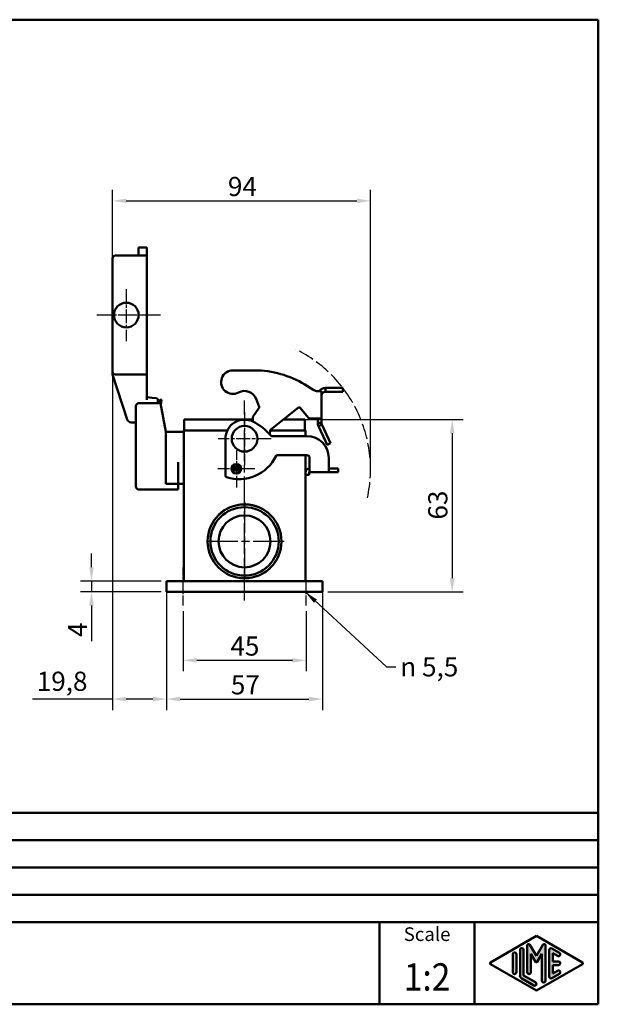
# Model space of a CAD drawing. Extents: x 20 to 574, y 20 to 420.
# Drawn here: x 362 to 574, y 20 to 380 of the extents above; entities that cross this region are included whole.
import ezdxf
from ezdxf.enums import TextEntityAlignment as Align

# ---------------------------------------------------------------- set-up
doc = ezdxf.new("R2010")
doc.units = 0
doc.header["$LTSCALE"] = 2
for name, pattern in [('CHAIN', [0.3543, 0.2362, -0.0295, 0.0591, -0.0295]), ('DASH_DOT', [0.37, 0.24, -0.06, 0.01, -0.06]), ('DASHED', [0.2067, 0.1654, -0.0413])]:
    doc.linetypes.add(name, pattern=pattern)
for name, color, linetype, lineweight in [('Bemaßungen(TC_020513_DIN)', 7, 'Continuous', 25), ('Gewinde(TC_020513_DIN)', 7, 'Continuous', 25), ('Mittellinie(TC_020513_DIN)', 7, 'DASH_DOT', 25), ('Mittelpunktmarkierung(TC_020513_DIN)', 7, 'Continuous', 25), ('Schraffur', 179, 'Continuous', 9), ('Sichtbare Kanten(TC_020513_DIN)', 7, 'Continuous', 50), ('Skizziergeometrie(ISO)', 7, 'Continuous', 50), ('Skizziergeometrie(TC_020513_DIN)', 7, 'Continuous', 50), ('Symbole(ISO)', 7, 'Continuous', 25), ('Symbole(TC_020513_DIN)', 7, 'Continuous', 35)]:
    doc.layers.add(name, color=color, linetype=linetype, lineweight=lineweight)
doc.styles.add('Aktuell-BSI', font='ARIAL.TTF')
doc.styles.add('Kopie von TC 5 mm', font='ARIAL.TTF', dxfattribs={"width": 1.2})
doc.styles.add('TC 2_5 mm', font='ARIAL.TTF', dxfattribs={"width": 0.9})
doc.styles.add('TC 3_5 mm', font='ARIAL.TTF', dxfattribs={"width": 0.8})
doc.styles.add('TC 5 mm', font='ARIAL.TTF', dxfattribs={"width": 0.9})
doc.dimstyles.new('STANDARD-TC_020513_DIN', dxfattribs={"dimscale": 2, "dimtxt": 3.5, "dimasz": 2.5, "dimexe": 2, "dimexo": 1, "dimgap": 0.8, "dimtad": 1, "dimrnd": 1e-08, "dimzin": 12, "dimtxsty": 'Aktuell-BSI', "dimcen": 0.09, "dimdle": 10, "dimclrd": 7, "dimclre": 7, "dimclrt": 7, "dimadec": 0, "dimazin": 3, "dimtfac": 1, "dimtmove": 0, "dimatfit": 3, "dimfxl": 1, "dimtolj": 1, "dimtzin": 0, "dimlwd": 25, "dimlwe": 25, "dimarcsym": 0})
doc.dimstyles.new('STANDARD-TC_020513_DIN$7', dxfattribs={"dimscale": 2, "dimtxt": 3.5, "dimasz": 2.5, "dimexe": 2, "dimexo": 1, "dimgap": 0.8, "dimtad": 1, "dimrnd": 1e-08, "dimzin": 12, "dimtxsty": 'Aktuell-BSI', "dimcen": 0.09, "dimdle": 10, "dimclrd": 7, "dimclre": 7, "dimclrt": 7, "dimadec": 0, "dimazin": 3, "dimtfac": 1, "dimtmove": 0, "dimatfit": 3, "dimfxl": 1, "dimtolj": 1, "dimtzin": 0, "dimlwd": 25, "dimlwe": 25, "dimarcsym": 0})

# ---------------------------------------------------------------- blocks, each defined once
blk = doc.blocks.new('Ränder Ilme Rahmen A4 quer')
at = {"layer": 'Skizziergeometrie(ISO)'}
for p, q in [((10, 190), (287, 190)), ((287, 190), (287, 10)), ((10, 10), (287, 10))]:
    blk.add_line(p, q, dxfattribs=at)
blk = doc.blocks.new('Schriftfelder Ilme')
at = {"layer": 'Schraffur'}
h = blk.add_hatch(color=7, dxfattribs=at)
edge = h.paths.add_edge_path()
edge.add_line((188.49, 14.02), (186.32, 15.27))
edge.add_line((186.32, 15.27), (186.32, 19.94))
edge.add_arc((185.99, 19.94), 0.333, 0, 180)
edge.add_line((185.66, 19.94), (185.66, 15.27))
edge.add_arc((186.32, 15.27), 0.667, 180, 240.0184)
edge.add_line((185.99, 14.69), (188.16, 13.44))
edge.add_arc((188.32, 13.73), 0.333, 240.0184, 420.0184)
h = blk.add_hatch(color=7, dxfattribs=at)
edge = h.paths.add_edge_path()
edge.add_line((188.66, 18.85), (187.48, 20.89))
edge.add_arc((187.25, 20.75), 0.265, 30, 180)
edge.add_line((186.99, 20.75), (186.99, 15.85))
edge.add_arc((187.32, 15.85), 0.333, 180, 360)
edge.add_line((187.66, 15.85), (187.66, 19.25))
edge.add_line((187.66, 19.25), (188.51, 17.77))
edge.add_arc((188.66, 17.85), 0.167, 210, 330)
edge.add_line((188.8, 17.77), (189.66, 19.25))
edge.add_line((189.66, 19.25), (189.66, 14.29))
edge.add_arc((189.99, 14.29), 0.333, 180, 360)
edge.add_line((190.32, 14.29), (190.32, 20.75))
edge.add_arc((190.06, 20.75), 0.265, 0, 150)
edge.add_line((189.83, 20.89), (188.66, 18.85))
h = blk.add_hatch(color=7, dxfattribs=at)
edge = h.paths.add_edge_path()
edge.add_arc((192.69, 15.85), 0.333, 299.9816, 479.9816)
edge.add_line((192.52, 16.14), (191.66, 15.63))
edge.add_line((191.66, 15.63), (191.66, 17.17))
edge.add_line((191.66, 17.17), (192.69, 17.17))
edge.add_arc((192.69, 17.5), 0.333, 270, 450)
edge.add_line((192.69, 17.83), (191.66, 17.83))
edge.add_line((191.66, 17.83), (191.66, 19.37))
edge.add_line((191.66, 19.37), (192.52, 18.87))
edge.add_arc((192.69, 19.15), 0.333, 240.0184, 420.0184)
edge.add_line((192.86, 19.44), (191.49, 20.23))
edge.add_arc((191.32, 19.94), 0.333, 60.0184, 180)
edge.add_line((190.99, 19.94), (190.99, 15.06))
edge.add_arc((191.32, 15.06), 0.333, 180, 299.9816)
edge.add_line((191.49, 14.77), (192.86, 15.56))
h = blk.add_hatch(color=7, dxfattribs=at)
edge = h.paths.add_edge_path()
edge.add_arc((184.66, 19.15), 0.333, 0, 180)
edge.add_line((184.32, 19.15), (184.32, 15.85))
edge.add_arc((184.66, 15.85), 0.333, 180, 360)
edge.add_line((184.99, 15.85), (184.99, 19.15))
for p, q in [((185.66, 19.94), (185.66, 15.27)), ((186.32, 15.27), (186.32, 19.94)), ((186.99, 20.75), (186.99, 15.85)), ((188.66, 18.85), (187.48, 20.89)), ((189.83, 20.89), (188.66, 18.85)), ((190.32, 14.29), (190.32, 20.75)), ((190.99, 15.06, 10), (190.99, 19.94, 10)), ((191.49, 20.23, 10), (192.86, 19.44, 10)), ((184.32, 15.85, 10), (184.32, 19.15, 10)), ((184.99, 19.15, 10), (184.99, 15.85, 10)), ((187.66, 19.25), (188.51, 17.77)), ((187.66, 15.85), (187.66, 19.25)), ((188.8, 17.77), (189.66, 19.25)), ((189.66, 19.25), (189.66, 14.29)), ((191.66, 19.37, 10), (191.66, 17.83, 10)), ((192.52, 18.87, 10), (191.66, 19.37, 10)), ((191.66, 17.83, 10), (192.69, 17.83, 10)), ((191.66, 17.17, 10), (191.66, 15.63, 10)), ((192.69, 17.17, 10), (191.66, 17.17, 10)), ((185.99, 14.69), (188.16, 13.44)), ((188.49, 14.02), (186.32, 15.27)), ((192.86, 15.56, 10), (191.49, 14.77, 10)), ((191.66, 15.63, 10), (192.52, 16.14, 10))]:
    blk.add_line(p, q)
for centre, radius, start, end in [((185.99, 19.94), 0.333, 0, 180), ((187.25, 20.75), 0.265, 30, 180), ((190.06, 20.75), 0.265, 0, 150), ((191.32, 19.94, 10), 0.333, 60.0184, 180), ((184.66, 19.15, 10), 0.333, 0, 180), ((192.69, 19.15, 10), 0.333, 240.0184, 60.0184), ((188.66, 17.85), 0.167, 210, 330), ((192.69, 17.5, 10), 0.333, 270, 90), ((184.66, 15.85, 10), 0.333, 180, 0), ((186.32, 15.27), 0.667, 180, 240.0184), ((187.32, 15.85), 0.333, 180, 0), ((191.32, 15.06, 10), 0.333, 180, 299.9816), ((192.69, 15.85, 10), 0.333, 299.9816, 119.9816), ((188.32, 13.73), 0.333, 240.0184, 60.0184), ((189.99, 14.29), 0.333, 180, 0)]:
    blk.add_arc(centre, radius, start, end)
at = {"layer": 'Skizziergeometrie(ISO)'}
for p, q in [((19.98, 45), (199.98, 45)), ((19.98, 45), (19.98, 10)), ((26.98, 45), (26.98, 25)), ((44.98, 45), (44.98, 25)), ((19.98, 40), (199.98, 40)), ((19.98, 35), (199.98, 35)), ((19.98, 30), (199.98, 30)), ((19.98, 25), (199.98, 25)), ((49.98, 10), (49.98, 25)), ((159.98, 25), (159.98, 10)), ((177.33, 25), (177.33, 10)), ((180.24, 17.65), (188.66, 22.5)), ((188.66, 22.5), (197.07, 17.65)), ((185.66, 15.27), (185.66, 19.94)), ((186.32, 19.94), (186.32, 15.27)), ((186.99, 15.85), (186.99, 20.75)), ((187.48, 20.89), (188.66, 18.85)), ((189.83, 20.89), (188.66, 18.85)), ((190.32, 14.29), (190.32, 20.75)), ((190.99, 15.06), (190.99, 19.94)), ((191.49, 20.23), (192.86, 19.44)), ((184.32, 15.85), (184.32, 19.15)), ((184.99, 19.15), (184.99, 15.85)), ((187.66, 19.25), (187.66, 15.85)), ((188.51, 17.77), (187.66, 19.25)), ((189.66, 19.25), (188.8, 17.77)), ((189.66, 14.29), (189.66, 19.25)), ((191.66, 19.37), (191.66, 17.83)), ((192.52, 18.87), (191.66, 19.37)), ((19.98, 17.5), (49.98, 17.5)), ((188.66, 12.5), (180.24, 17.36)), ((197.07, 17.36), (188.66, 12.5)), ((191.66, 17.83), (192.69, 17.83)), ((191.66, 17.17), (191.66, 15.63)), ((192.69, 17.17), (191.66, 17.17)), ((188.16, 13.44), (185.99, 14.69)), ((186.32, 15.27), (188.49, 14.02)), ((192.86, 15.56), (191.49, 14.77)), ((191.66, 15.63), (192.52, 16.14))]:
    blk.add_line(p, q, dxfattribs=at)
for centre, radius, start, end in [((185.99, 19.94), 0.333, 0, 180), ((187.25, 20.75), 0.265, 30, 180), ((190.06, 20.75), 0.265, 0, 150), ((191.32, 19.94), 0.333, 60.0184, 180), ((184.66, 19.15), 0.333, 0, 180), ((192.69, 19.15), 0.333, 240.0184, 60.0184), ((180.32, 17.5), 0.167, 119.9816, 240.0184), ((188.66, 17.85), 0.167, 210, 330), ((192.69, 17.5), 0.333, 270, 90), ((196.99, 17.5), 0.167, 299.9816, 60.0184), ((184.66, 15.85), 0.333, 180, 0), ((186.32, 15.27), 0.667, 180, 240.0184), ((187.32, 15.85), 0.333, 180, 0), ((191.32, 15.06), 0.333, 180, 299.9816), ((192.69, 15.85), 0.333, 299.9816, 119.9816), ((188.32, 13.73), 0.333, 240.0184, 60.0184), ((189.99, 14.29), 0.333, 180, 0)]:
    blk.add_arc(centre, radius, start, end, dxfattribs=at)
at = {"layer": 'Symbole(ISO)', "color": 7}
for s, insert, char_height, width, attachment_point, style in [('14.12.2006', (39.98, 21.25), 3.5, 20.9533, 5, 'TC 3_5 mm'), ('Scale', (168.66, 22.5), 2.5, 17.3406, 5, 'TC 2_5 mm'), (' Date', (20.98, 21.25), 2.5, 8.9975, 4, 'TC 2_5 mm'), (' Sign.', (20.98, 13.75), 2.5, 8.971, 4, 'TC 2_5 mm')]:
    blk.add_mtext(s, dxfattribs=dict(at, insert=insert, char_height=char_height, width=width, attachment_point=attachment_point, style=style))
at = {"layer": 'Symbole(ISO)', "color": 7, "style": 'Kopie von TC 5 mm', "width": 1.2}
blk.add_attdef('BAUTEILNUMMER', text='', height=4, dxfattribs=at).set_placement((50.98, 21.25), align=Align.MIDDLE_LEFT)
at = {"layer": 'Symbole(ISO)', "color": 7, "style": 'TC 5 mm', "width": 0.9}
blk.add_attdef('FirstViewScale', text='', height=5, dxfattribs=at).set_placement((168.66, 15), align=Align.MIDDLE_CENTER)
blk = doc.blocks.new('*D14')
at = {"layer": 'Bemaßungen(TC_020513_DIN)', "color": 7, "linetype": 'Continuous', "lineweight": 25}
for p, q in [((462.84, 233.77), (524.53, 233.77)), ((520.53, 228.77), (520.53, 175.77)), ((475.09, 170.77), (524.53, 170.77))]:
    blk.add_line(p, q, dxfattribs=at)
at = {"layer": 'Bemaßungen(TC_020513_DIN)', "color": 7, "linetype": 'Continuous'}
for points in [[(519.7, 228.77), (521.37, 228.77), (520.53, 233.77)], [(519.7, 175.77), (521.37, 175.77), (520.53, 170.77)]]:
    blk.add_solid(points, dxfattribs=at)
at = {"layer": 'Defpoints', "color": 0, "linetype": 'Continuous'}
for p in [(460.84, 233.77), (473.09, 170.77), (520.53, 170.77)]:
    blk.add_point(p, dxfattribs=at)
at = {"layer": 'Bemaßungen(TC_020513_DIN)', "color": 7, "linetype": 'Continuous', "lineweight": 25, "insert": (511.78, 197.23), "char_height": 7, "attachment_point": 1, "rotation": 90, "style": 'Aktuell-BSI'}
blk.add_mtext('\\A1;63', dxfattribs=at)
blk = doc.blocks.new('*D15')
at = {"layer": 'Bemaßungen(TC_020513_DIN)', "color": 7, "linetype": 'Continuous', "lineweight": 25}
for p, q in [((396.34, 258.27), (396.34, 317.76)), ((490.67, 217.63), (490.67, 317.76)), ((401.34, 313.76), (485.67, 313.76))]:
    blk.add_line(p, q, dxfattribs=at)
at = {"layer": 'Bemaßungen(TC_020513_DIN)', "color": 7, "linetype": 'Continuous'}
for points in [[(401.34, 314.59), (401.34, 312.93), (396.34, 313.76)], [(485.67, 314.59), (485.67, 312.93), (490.67, 313.76)]]:
    blk.add_solid(points, dxfattribs=at)
at = {"layer": 'Defpoints', "color": 0, "linetype": 'Continuous'}
for p in [(490.67, 313.76), (396.34, 256.27), (490.67, 215.63)]:
    blk.add_point(p, dxfattribs=at)
at = {"layer": 'Bemaßungen(TC_020513_DIN)', "color": 7, "linetype": 'Continuous', "lineweight": 25, "insert": (438.5, 322.51), "char_height": 7, "attachment_point": 1, "style": 'Aktuell-BSI'}
blk.add_mtext('\\A1;94', dxfattribs=at)
blk = doc.blocks.new('*D16')
at = {"layer": 'Bemaßungen(TC_020513_DIN)', "color": 7, "linetype": 'Continuous', "lineweight": 25}
for p, q in [((416.09, 170.77), (416.09, 127.6)), ((473.09, 170.77), (473.09, 127.6)), ((421.09, 131.6), (468.09, 131.6))]:
    blk.add_line(p, q, dxfattribs=at)
at = {"layer": 'Bemaßungen(TC_020513_DIN)', "color": 7, "linetype": 'Continuous'}
for points in [[(421.09, 132.43), (421.09, 130.76), (416.09, 131.6)], [(468.09, 132.43), (468.09, 130.76), (473.09, 131.6)]]:
    blk.add_solid(points, dxfattribs=at)
at = {"layer": 'Defpoints', "color": 0, "linetype": 'Continuous'}
for p in [(416.09, 172.77), (473.09, 172.77), (473.09, 131.6)]:
    blk.add_point(p, dxfattribs=at)
at = {"layer": 'Bemaßungen(TC_020513_DIN)', "color": 7, "linetype": 'Continuous', "lineweight": 25, "insert": (439.58, 140.31), "char_height": 7, "attachment_point": 1, "style": 'Aktuell-BSI'}
blk.add_mtext('\\A1;57', dxfattribs=at)
blk = doc.blocks.new('*D17')
at = {"layer": 'Bemaßungen(TC_020513_DIN)', "color": 7, "linetype": 'Continuous', "lineweight": 25}
for p, q in [((422.09, 163.77), (422.09, 141.77)), ((467.09, 163.77), (467.09, 141.77)), ((427.09, 145.77), (462.09, 145.77))]:
    blk.add_line(p, q, dxfattribs=at)
at = {"layer": 'Bemaßungen(TC_020513_DIN)', "color": 7, "linetype": 'Continuous'}
for points in [[(427.09, 146.6), (427.09, 144.93), (422.09, 145.77)], [(462.09, 146.6), (462.09, 144.93), (467.09, 145.77)]]:
    blk.add_solid(points, dxfattribs=at)
at = {"layer": 'Defpoints', "color": 0, "linetype": 'Continuous'}
for p in [(422.09, 165.77), (467.09, 165.77), (467.09, 145.77)]:
    blk.add_point(p, dxfattribs=at)
at = {"layer": 'Bemaßungen(TC_020513_DIN)', "color": 7, "linetype": 'Continuous', "lineweight": 25, "insert": (439.41, 154.49), "char_height": 7, "attachment_point": 1, "style": 'Aktuell-BSI'}
blk.add_mtext('\\A1;45', dxfattribs=at)
blk = doc.blocks.new('*D18')
at = {"layer": 'Bemaßungen(TC_020513_DIN)', "color": 7, "linetype": 'Continuous', "lineweight": 25}
for p, q in [((388.6, 179.77), (388.6, 184.77)), ((414.09, 174.77), (384.6, 174.77)), ((388.6, 174.77), (388.6, 170.77)), ((414.09, 170.77), (384.6, 170.77)), ((388.6, 165.77), (388.6, 152.73))]:
    blk.add_line(p, q, dxfattribs=at)
at = {"layer": 'Bemaßungen(TC_020513_DIN)', "color": 7, "linetype": 'Continuous'}
for points in [[(387.76, 179.77), (389.43, 179.77), (388.6, 174.77)], [(387.76, 165.77), (389.43, 165.77), (388.6, 170.77)]]:
    blk.add_solid(points, dxfattribs=at)
at = {"layer": 'Defpoints', "color": 0, "linetype": 'Continuous'}
for p in [(416.09, 174.77), (388.6, 170.77), (416.09, 170.77)]:
    blk.add_point(p, dxfattribs=at)
at = {"layer": 'Bemaßungen(TC_020513_DIN)', "color": 7, "linetype": 'Continuous', "lineweight": 25, "insert": (380, 154.33), "char_height": 7, "attachment_point": 1, "rotation": 90, "style": 'Aktuell-BSI'}
blk.add_mtext('\\A1;4', dxfattribs=at)
blk = doc.blocks.new('*D19')
at = {"layer": 'Bemaßungen(TC_020513_DIN)', "color": 7, "linetype": 'Continuous', "lineweight": 25}
for p, q in [((396.34, 254.27), (396.34, 127.6)), ((416.09, 170.77), (416.09, 127.6)), ((396.34, 131.6), (366.97, 131.6)), ((411.09, 131.6), (401.34, 131.6))]:
    blk.add_line(p, q, dxfattribs=at)
at = {"layer": 'Bemaßungen(TC_020513_DIN)', "color": 7, "linetype": 'Continuous'}
for points in [[(401.34, 132.43), (401.34, 130.76), (396.34, 131.6)], [(411.09, 132.43), (411.09, 130.76), (416.09, 131.6)]]:
    blk.add_solid(points, dxfattribs=at)
at = {"layer": 'Defpoints', "color": 0, "linetype": 'Continuous'}
for p in [(396.34, 256.27), (416.09, 172.77), (416.09, 131.6)]:
    blk.add_point(p, dxfattribs=at)
at = {"layer": 'Bemaßungen(TC_020513_DIN)', "color": 7, "linetype": 'Continuous', "lineweight": 25, "insert": (368.57, 141.61), "char_height": 7, "attachment_point": 1, "style": 'Aktuell-BSI'}
blk.add_mtext('\\A1;19,8', dxfattribs=at)

msp = doc.modelspace()

# ---------------------------------------------------------------- linework, layer by layer
at = {"layer": 'Gewinde(TC_020513_DIN)'}
msp.add_arc((444.589, 189.268), 13.662, 280, 190, dxfattribs=at)
at = {"layer": 'Mittellinie(TC_020513_DIN)', "linetype": 'CHAIN', "ltscale": 12.935957}
msp.add_line((413.839, 272.018), (390.556, 272.018), dxfattribs=at)
at = {"layer": 'Mittellinie(TC_020513_DIN)', "linetype": 'CHAIN', "ltscale": 23.990969}
msp.add_line((444.589, 167.636), (444.589, 240.745), dxfattribs=at)
at = {"layer": 'Mittellinie(TC_020513_DIN)', "linetype": 'CHAIN', "ltscale": 7.778352}
for p, q in [((422.089, 165.768), (422.089, 179.768)), ((467.089, 165.768), (467.089, 179.768))]:
    msp.add_line(p, q, dxfattribs=at)
at = {"layer": 'Mittelpunktmarkierung(TC_020513_DIN)', "linetype": 'CHAIN', "ltscale": 10.556371}
for p, q in [((401.339, 281.518), (401.339, 262.518)), ((410.839, 272.018), (391.839, 272.018))]:
    msp.add_line(p, q, dxfattribs=at)
at = {"layer": 'Mittelpunktmarkierung(TC_020513_DIN)', "linetype": 'CHAIN', "ltscale": 10.778612}
for p, q in [((444.589, 236.468), (444.589, 217.068)), ((454.289, 226.768), (434.889, 226.768))]:
    msp.add_line(p, q, dxfattribs=at)
at = {"layer": 'Mittelpunktmarkierung(TC_020513_DIN)', "linetype": 'CHAIN', "ltscale": 7.50055}
for p, q in [((441.589, 222.518), (441.589, 209.018)), ((448.339, 215.768), (434.839, 215.768))]:
    msp.add_line(p, q, dxfattribs=at)
at = {"layer": 'Mittelpunktmarkierung(TC_020513_DIN)', "linetype": 'CHAIN', "ltscale": 23.990969}
for p, q in [((444.589, 203.768), (444.589, 174.768)), ((459.089, 189.268), (430.089, 189.268))]:
    msp.add_line(p, q, dxfattribs=at)
at = {"layer": 'Sichtbare Kanten(TC_020513_DIN)'}
for p, q in [((408.839, 296.768), (405.839, 296.768)), ((405.839, 296.768), (405.839, 293.768)), ((408.839, 296.768), (408.839, 293.768)), ((396.339, 287.768), (396.339, 292.768)), ((408.839, 293.768), (397.339, 293.768)), ((408.839, 293.768), (408.839, 287.768)), ((396.339, 287.768), (396.339, 256.268)), ((408.839, 256.268), (408.839, 287.768)), ((396.339, 251.268), (396.339, 256.268)), ((408.839, 256.268), (408.839, 250.268)), ((396.339, 250.268), (396.339, 251.268)), ((396.339, 250.268), (401.689, 233.804)), ((408.839, 250.268), (397.339, 250.268)), ((408.839, 250.268), (408.839, 240.997)), ((440.329, 251.768), (448.329, 251.768)), ((466.615, 246.611), (469.956, 244.564)), ((479.09, 245.345), (474.156, 245.345)), ((474.156, 245.345), (474.156, 244.561)), ((479.09, 245.345), (480.573, 245.345)), ((480.573, 243.945), (480.573, 245.345)), ((410.839, 241.759), (408.839, 242.005)), ((412.4, 241.568), (410.839, 241.759)), ((449.876, 238.441), (448.811, 241.327)), ((471.448, 244.129), (472.756, 244.129)), ((472.756, 244.129), (472.756, 234.129)), ((474.156, 244.561), (474.156, 243.945)), ((474.156, 243.945), (479.09, 243.945)), ((480.573, 243.945), (479.09, 243.945)), ((404.839, 209.268), (404.839, 238.768)), ((405.839, 239.768), (413.839, 239.768)), ((412.839, 239.768), (412.839, 241.071)), ((413.52, 239.768), (413.666, 241.095)), ((413.666, 241.095), (414.163, 241.04)), ((413.839, 239.768), (415.839, 229.268)), ((414.163, 241.04), (413.956, 239.155)), ((447.589, 234.768), (449.818, 237.983)), ((464.279, 238.16), (454.165, 230.16)), ((467.805, 234.508), (464.981, 238.078)), ((447.589, 233.092), (447.589, 234.768)), ((469.956, 234.129), (468.589, 234.129)), ((472.756, 234.129), (469.956, 234.129)), ((471.356, 234.129), (471.356, 233.943)), ((472.756, 233.943), (472.756, 234.129)), ((403.115, 232.768), (404.839, 232.768)), ((428.339, 233.768), (422.539, 233.768)), ((422.539, 233.768), (422.539, 229.768)), ((428.339, 233.768), (447.589, 233.768)), ((458.726, 233.768), (460.839, 233.768)), ((466.639, 233.768), (460.839, 233.768)), ((466.639, 233.768), (466.639, 229.768)), ((471.356, 233.943), (471.356, 232.569)), ((471.356, 232.569), (472.14, 232.569)), ((472.329, 231.717), (471.618, 231.385)), ((471.618, 231.385), (474.187, 225.877)), ((472.14, 232.569), (472.756, 232.569)), ((472.887, 231.977), (472.329, 231.717)), ((472.756, 232.569), (472.756, 233.943)), ((475.456, 226.468), (472.887, 231.977)), ((415.839, 229.268), (422.339, 229.268)), ((415.839, 210.268), (415.839, 229.268)), ((422.339, 174.768), (422.339, 229.768)), ((422.339, 229.768), (428.339, 229.768)), ((438.265, 229.768), (428.339, 229.768)), ((453.977, 229.811), (453.85, 228.359)), ((460.839, 229.768), (453.974, 229.768)), ((467.389, 227.768), (454.589, 227.768)), ((460.839, 229.768), (466.839, 229.768)), ((466.839, 227.768), (466.839, 229.768)), ((437.589, 226.768), (437.589, 213.268)), ((474.813, 224.533), (474.187, 225.877)), ((476.082, 225.125), (474.813, 224.533)), ((475.456, 226.468), (476.082, 225.125)), ((456.589, 220.768), (467.389, 220.768)), ((466.839, 174.768), (466.839, 220.768)), ((468.389, 219.768), (468.389, 217.351)), ((475.389, 217.351), (475.389, 219.768)), ((420.339, 210.268), (420.339, 218.268)), ((440.089, 216.63), (440.089, 216.669)), ((440.089, 216.63), (440.089, 216.53)), ((440.089, 216.53), (440.589, 216.53)), ((440.089, 216.53), (440.089, 215.13)), ((442.489, 216.53), (440.589, 216.53)), ((442.489, 216.53), (442.989, 216.53)), ((442.989, 216.768), (442.989, 216.63)), ((443.025, 216.768), (442.989, 216.768)), ((442.989, 216.53), (442.989, 216.63)), ((442.989, 216.53), (442.989, 215.13)), ((468.389, 214.551), (468.389, 217.351)), ((475.389, 217.351), (475.389, 214.551)), ((440.589, 215.13), (440.089, 215.13)), ((440.589, 215.13), (442.489, 215.13)), ((442.989, 215.13), (442.489, 215.13)), ((466.852, 214.451), (466.852, 213.613)), ((468.252, 213.613), (466.852, 213.613)), ((468.252, 214.451), (468.252, 213.613)), ((468.389, 215.951), (468.352, 215.951)), ((468.389, 214.551), (468.352, 214.551)), ((475.389, 214.551), (468.389, 214.551)), ((475.778, 215.951), (475.389, 215.951)), ((475.778, 214.551), (475.389, 214.551)), ((475.778, 215.951), (478.889, 215.951)), ((475.778, 214.551), (478.889, 214.551)), ((478.889, 214.551), (478.889, 215.951)), ((420.339, 210.268), (415.839, 210.268)), ((420.339, 210.268), (420.339, 208.268)), ((422.339, 210.268), (420.339, 210.268)), ((420.339, 208.268), (405.839, 208.268)), ((473.089, 174.768), (416.089, 174.768)), ((416.089, 170.768), (416.089, 174.768)), ((473.089, 170.768), (473.089, 174.768)), ((473.089, 170.768), (416.089, 170.768))]:
    msp.add_line(p, q, dxfattribs=at)
at = {"layer": 'Sichtbare Kanten(TC_020513_DIN)', "flags": 128}
for points in [[(471.847, 244.129), (471.912, 244.221), (471.982, 244.31), (472.055, 244.396), (472.131, 244.48), (472.211, 244.56), (472.294, 244.637), (472.38, 244.71), (472.469, 244.78), (472.56, 244.846), (472.654, 244.908), (472.751, 244.967), (472.849, 245.022), (472.951, 245.073), (473.054, 245.119), (473.159, 245.162), (473.265, 245.2), (473.374, 245.234), (473.483, 245.263), (473.593, 245.288), (473.705, 245.309), (473.817, 245.325), (473.93, 245.336), (474.043, 245.343), (474.156, 245.345)], [(470.439, 244.35), (470.419, 244.359), (470.399, 244.368), (470.379, 244.376), (470.359, 244.385), (470.339, 244.394), (470.319, 244.403), (470.299, 244.412), (470.279, 244.421), (470.259, 244.43), (470.239, 244.439), (470.219, 244.448), (470.198, 244.457), (470.178, 244.466), (470.158, 244.475), (470.138, 244.484), (470.118, 244.493), (470.098, 244.501), (470.077, 244.51), (470.057, 244.519), (470.037, 244.528), (470.017, 244.537), (469.996, 244.546), (469.976, 244.555), (469.956, 244.564)], [(471.448, 244.129), (471.401, 244.129), (471.352, 244.131), (471.304, 244.134), (471.254, 244.137), (471.205, 244.142), (471.155, 244.148), (471.104, 244.155), (471.053, 244.164), (471.002, 244.173), (470.951, 244.183), (470.901, 244.195), (470.852, 244.206), (470.806, 244.219), (470.761, 244.232), (470.718, 244.245), (470.677, 244.258), (470.639, 244.271), (470.603, 244.284), (470.569, 244.296), (470.538, 244.308), (470.509, 244.32), (470.483, 244.331), (470.46, 244.341), (470.439, 244.35)], [(472.838, 243.019), (472.833, 243.005), (472.828, 242.989), (472.823, 242.972), (472.817, 242.953), (472.811, 242.932), (472.805, 242.911), (472.799, 242.888), (472.793, 242.864), (472.787, 242.839), (472.782, 242.812), (472.777, 242.785), (472.772, 242.758), (472.768, 242.732), (472.765, 242.708), (472.763, 242.685), (472.761, 242.663), (472.759, 242.643), (472.758, 242.625), (472.757, 242.608), (472.756, 242.592), (472.756, 242.578), (472.756, 242.566), (472.756, 242.555), (472.756, 242.545)], [(474.156, 243.945), (474.084, 243.943), (474.013, 243.938), (473.942, 243.929), (473.872, 243.916), (473.802, 243.9), (473.734, 243.88), (473.666, 243.857), (473.6, 243.83), (473.535, 243.8), (473.471, 243.767), (473.41, 243.73), (473.351, 243.69), (473.293, 243.648), (473.238, 243.603), (473.185, 243.554), (473.135, 243.503), (473.087, 243.45), (473.042, 243.394), (473.001, 243.336), (472.962, 243.276), (472.926, 243.214), (472.894, 243.151), (472.864, 243.085), (472.838, 243.019)], [(471.618, 231.385), (471.597, 231.432), (471.577, 231.478), (471.558, 231.525), (471.539, 231.573), (471.521, 231.62), (471.505, 231.668), (471.489, 231.717), (471.474, 231.765), (471.459, 231.814), (471.446, 231.863), (471.434, 231.913), (471.422, 231.962), (471.412, 232.012), (471.402, 232.062), (471.393, 232.112), (471.385, 232.163), (471.379, 232.213), (471.373, 232.264), (471.367, 232.314), (471.363, 232.365), (471.36, 232.416), (471.358, 232.467), (471.356, 232.518), (471.356, 232.569)], [(472.756, 232.569), (472.756, 232.543), (472.757, 232.518), (472.758, 232.492), (472.76, 232.467), (472.762, 232.441), (472.764, 232.416), (472.767, 232.391), (472.771, 232.366), (472.775, 232.34), (472.779, 232.315), (472.784, 232.29), (472.789, 232.265), (472.795, 232.241), (472.801, 232.216), (472.808, 232.191), (472.815, 232.167), (472.822, 232.143), (472.83, 232.118), (472.839, 232.094), (472.847, 232.071), (472.857, 232.047), (472.866, 232.023), (472.877, 232), (472.887, 231.977)]]:
    msp.add_lwpolyline(points, dxfattribs=at)
at = {"layer": 'Sichtbare Kanten(TC_020513_DIN)'}
for centre, radius in [((401.339, 272.018), 4.5), ((444.589, 226.768), 4.7), ((441.589, 215.768), 1.75), ((444.589, 189.268), 13.5), ((444.589, 189.268), 12.5), ((444.589, 189.268), 9.5)]:
    msp.add_circle(centre, radius, dxfattribs=at)
for centre, radius, start, end in [((397.339, 292.768), 1, 90, 180), ((397.339, 251.268), 1, 180, 270), ((440.329, 247.468), 4.3, 90, 298.95502), ((448.329, 216.768), 35, 58.50331, 90), ((412.339, 241.071), 0.5, 0, 83), ((444.589, 239.768), 4.5, 20.26853, 118.95502), ((405.839, 238.768), 1, 90, 180), ((449.407, 238.268), 0.5, 325.26853, 20.26853), ((464.589, 237.768), 0.5, 38.34406, 128.34406), ((468.589, 235.129), 1, 218.34406, 270), ((403.115, 234.268), 1.5, 198, 270), ((444.589, 226.768), 7, 64.00779, 180), ((438.892, 215.083), 20, 40.02902, 64.00779), ((454.476, 229.768), 0.5, 128.34406, 175), ((454.589, 228.268), 0.5, 220.02902, 270), ((467.389, 219.768), 8, 0, 90), ((442.644, 227.034), 15, 251.69233, 334.11795), ((456.589, 220.268), 0.5, 90, 154.11795), ((467.389, 219.768), 1, 0, 90), ((438.089, 213.268), 0.5, 180, 251.69233), ((468.352, 214.451), 1.5, 90, 180), ((468.352, 214.451), 0.1, 90, 180), ((405.839, 209.268), 1, 180, 270)]:
    msp.add_arc(centre, radius, start, end, dxfattribs=at)
at = {"layer": 'Skizziergeometrie(TC_020513_DIN)', "linetype": 'DASHED', "lineweight": 25, "ltscale": 17.442907}
msp.add_arc((441.88, 215.627), 48.788, 347.63343, 63.84821, dxfattribs=at)

# ---------------------------------------------------------------- block references
at = {"xscale": 2, "yscale": 2, "zscale": 2}
msp.add_blockref('Ränder Ilme Rahmen A4 quer', (0, 0), dxfattribs=at)
msp.add_blockref('Schriftfelder Ilme', (174.04, -0.001), dxfattribs=at).add_auto_attribs({'FirstViewScale': '1:2', 'BAUTEILNUMMER': 'MVP 24 LS225'})

# ---------------------------------------------------------------- texts
at = {"layer": 'Symbole(TC_020513_DIN)', "color": 7, "insert": (501.553, 146.894), "char_height": 7, "width": 24.14947, "attachment_point": 1, "style": 'Aktuell-BSI'}
msp.add_mtext('{\\fAIGDT|b0|i0;\\H7.0000;n\\fArial|b0|i0;\\H7.0000; 5,5}', dxfattribs=at)

# ---------------------------------------------------------------- dimensions: what is measured, and where the dimension line sits
at = {"layer": 'Bemaßungen(TC_020513_DIN)', "color": 7, "linetype": 'Continuous', "lineweight": 25}
dim = msp.add_linear_dim(base=(490.669, 313.759), p1=(396.339, 256.268), p2=(490.669, 215.627), dimstyle='STANDARD-TC_020513_DIN', override={"dimdec": 0, "dimtp": 0, "dimtm": 0, "dimtdec": 2}, dxfattribs=at)
dim.commit()
dim.dimension.update_dxf_attribs({"geometry": '*D15', "text_midpoint": (443.504, 313.759), "dimtype": 160})
for base, p1, p2, angle, override, picture, middle in [((416.089282153, 131.595327819), (396.339282153, 256.267698665), (416.089282153, 172.767698665), 180, {"dimdec": 1, "dimtp": 0, "dimtm": 0, "dimtdec": 2}, '*D19', (377.33892224, 131.595327819)), ((520.533, 170.768), (460.839, 233.768), (473.089, 170.768), 270, {"dimdec": 2, "dimtp": 0, "dimtm": 0, "dimtdec": 2}, '*D14', (520.533, 202.268)), ((388.596, 170.768), (416.089, 174.768), (416.089, 170.768), 90, {"dimdec": 2, "dimtp": 0, "dimtm": 0, "dimtdec": 2}, '*D18', (388.596, 156.747)), ((473.089, 131.595), (416.089, 172.768), (473.089, 172.768), 180, {"dimdec": 2, "dimtp": 0, "dimtm": 0, "dimtdec": 2}, '*D16', (444.589, 131.595)), ((467.089, 145.768), (422.089, 165.768), (467.089, 165.768), 180, {"dimdec": 2, "dimtp": 0, "dimtm": 0, "dimtdec": 2}, '*D17', (444.589, 145.768))]:
    dim = msp.add_linear_dim(base=base, p1=p1, p2=p2, angle=angle, dimstyle='STANDARD-TC_020513_DIN', override=override, dxfattribs=at)
    dim.commit()
    dim.dimension.update_dxf_attribs({"geometry": picture, "text_midpoint": middle, "dimtype": 160})

# ---------------------------------------------------------------- leaders
at = {"layer": 'Symbole(TC_020513_DIN)', "color": 7, "linetype": 'Continuous', "lineweight": 25, "annotation_type": 0, "has_hookline": 1, "hookline_direction": 1, "text_width": 20.714}
msp.add_leader([(466.839, 170.768), (496.553, 143.394), (499.953, 143.394)], dimstyle='STANDARD-TC_020513_DIN$7', override={"dimtad": 0}, dxfattribs=at)

doc.saveas('drawing.dxf')
